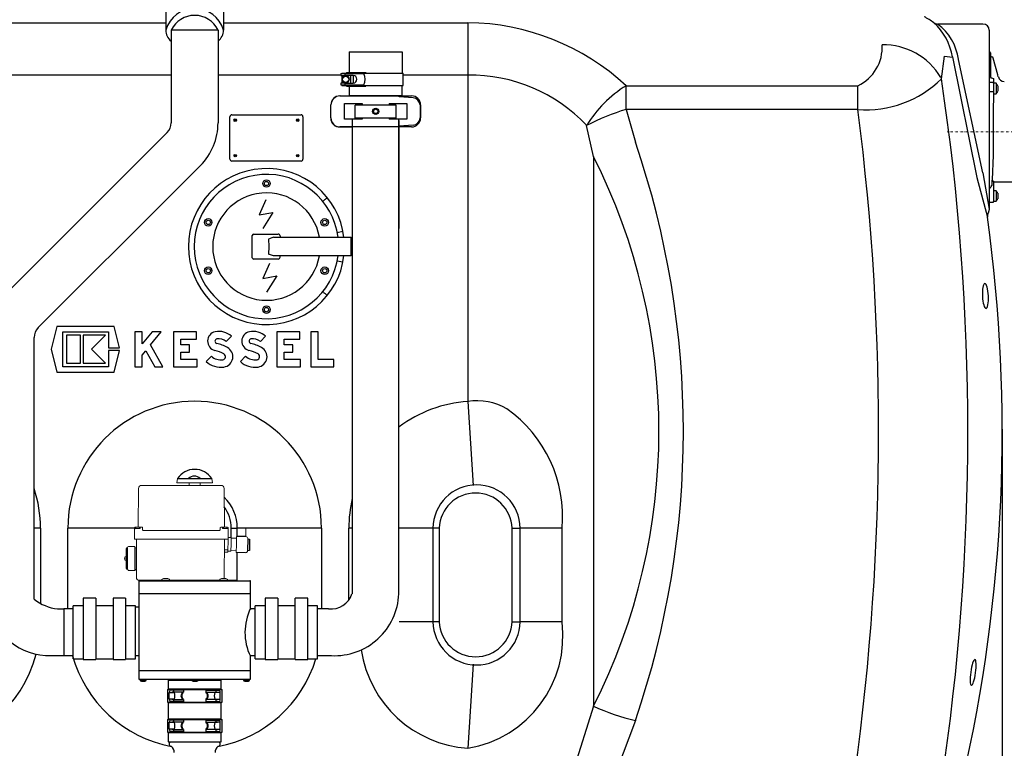
# Model space of a CAD drawing. Units: millimetres. Extents: x 132161 to 138330, y 27070 to 31437.
# Drawn here: x 134657 to 136234, y 29161 to 30328 of the extents above; entities that cross this region are included whole.
import ezdxf

# ---------------------------------------------------------------- set-up
doc = ezdxf.new("R2010")
doc.units = ezdxf.units.MM
doc.header["$LTSCALE"] = 10
doc.linetypes.add('STRICHPUNKT', pattern=[1, 0.5, -0.25, 0, -0.25])
doc.layers.add('Bemaßung', color=5, linetype='Continuous', lineweight=15)
doc.styles.get("Standard").update_dxf_attribs({"font": 'romans.shx', "width": 0.8})
doc.dimstyles.new('Kopie von Kopie17 von ISO-25', dxfattribs={"dimscale": 20, "dimtxt": 2.5, "dimasz": 2.5, "dimexe": 1.25, "dimexo": 1.2, "dimtad": 1, "dimdec": 0, "dimtxsty": 'Standard', "dimcen": 2.5, "dimadec": 0, "dimazin": 0, "dimtfac": 1, "dimtdec": 0, "dimtmove": 0, "dimatfit": 3, "dimfxl": 0, "dimarcsym": 0})

# ---------------------------------------------------------------- blocks, each defined once
blk = doc.blocks.new('*D7')
at = {"layer": 'Bemaßung', "color": 0, "lineweight": -2, "transparency": 16777216}
for p, q in [((136346, 30068.8), (136557.4, 30068.8)), ((136532.4, 28934), (136532.4, 30018.8)), ((136148.1, 28884), (136557.4, 28884))]:
    blk.add_line(p, q, dxfattribs=at)
at = {"layer": 'Bemaßung', "color": 0, "transparency": 16777216}
for points in [[(136524.1, 30018.8), (136540.8, 30018.8), (136532.4, 30068.8)], [(136524.1, 28934), (136540.8, 28934), (136532.4, 28884)]]:
    blk.add_solid(points, dxfattribs=at)
at = {"layer": 'DEFPOINTS', "color": 0, "transparency": 16777216}
for p in [(136322, 30068.8), (136532.4, 30068.8), (136124.1, 28884)]:
    blk.add_point(p, dxfattribs=at)
at = {"layer": 'Bemaßung', "color": 0, "transparency": 16777216, "insert": (136494.9, 29476.4), "char_height": 50, "attachment_point": 5, "rotation": 90}
blk.add_mtext('1185', dxfattribs=at)
blk = doc.blocks.new('*D8')
at = {"layer": 'Bemaßung', "color": 0, "lineweight": -2, "transparency": 16777216}
for p, q in [((133500, 30320.8), (133500, 30892.2)), ((136322, 30247.8), (136322, 30892.2)), ((133550, 30867.2), (136272, 30867.2))]:
    blk.add_line(p, q, dxfattribs=at)
at = {"layer": 'Bemaßung', "color": 0, "transparency": 16777216}
for points in [[(133550, 30875.5), (133550, 30858.9), (133500, 30867.2)], [(136272, 30875.5), (136272, 30858.9), (136322, 30867.2)]]:
    blk.add_solid(points, dxfattribs=at)
at = {"layer": 'DEFPOINTS', "color": 0, "transparency": 16777216}
for p in [(136322, 30867.2), (133500, 30296.8), (136322, 30223.8)]:
    blk.add_point(p, dxfattribs=at)
at = {"layer": 'Bemaßung', "color": 0, "transparency": 16777216, "insert": (134911, 30904.7), "char_height": 50, "attachment_point": 5}
blk.add_mtext('2822', dxfattribs=at)
blk = doc.blocks.new('*D11')
at = {"layer": 'Bemaßung', "color": 0, "lineweight": -2, "transparency": 16777216}
for p, q in [((136230.8, 29672.7), (136230.8, 28549.8)), ((133644.1, 29628.6), (133644.1, 28549.8)), ((133694.1, 28574.8), (136180.8, 28574.8))]:
    blk.add_line(p, q, dxfattribs=at)
at = {"layer": 'Bemaßung', "color": 0, "transparency": 16777216}
for points in [[(133694.1, 28583.1), (133694.1, 28566.5), (133644.1, 28574.8)], [(136180.8, 28583.1), (136180.8, 28566.5), (136230.8, 28574.8)]]:
    blk.add_solid(points, dxfattribs=at)
at = {"layer": 'DEFPOINTS', "color": 0, "transparency": 16777216}
for p in [(136230.8, 29696.7), (133644.1, 29652.6), (136230.8, 28574.8)]:
    blk.add_point(p, dxfattribs=at)
at = {"layer": 'Bemaßung', "color": 0, "transparency": 16777216, "insert": (134937.4, 28612.3), "char_height": 50, "attachment_point": 5}
blk.add_mtext('2587', dxfattribs=at)
blk = doc.blocks.new('93010.01_pvs - va')
at = {"linetype": 'Continuous'}
for p, q in [((1391.3, 202), (1391.3, 92.8)), ((1483.7, 202), (1483.7, 92.8)), ((1000, 104.6), (1391.3, 104.6)), ((1483.7, 104.6), (1875, 104.6)), ((1875, 104.6), (1875, 20.7)), ((2700, 102.5), (2627.4, 102.5)), ((1475, 92.8), (1400, 92.8)), ((1400, 92.8), (1400, -55.7)), ((1475, 92.8), (1475, -55.7)), ((2710, 92.5), (2710, -169)), ((1685, 58), (1770, 58)), ((1685, 58), (1685, 25)), ((1770, 58), (1770, 24)), ((2633.4, 14.9), (2638.4, 51)), ((2638.4, 51), (2651.2, 49.3)), ((2651.1, 49.8), (2690.2, -143.2)), ((2711, 57.5), (2710, 57.5)), ((2712, 56.5), (2712, 17.5)), ((2723.7, 21.3), (2716.6, 47.8)), ((2700, -135.9), (2660.7, 45.9)), ((1400, 20.7), (1000, 20.7)), ((1671.5, 20.7), (1475, 20.7)), ((1671.5, 23), (1671.5, 20)), ((1671.5, 23), (1677.9, 23)), ((1671.5, 20), (1677.9, 20)), ((1673, 24), (1673, 23)), ((1673, 24), (1686, 24)), ((1673, 20), (1673, 8)), ((1677.9, 23), (1708.1, 23)), ((1677.9, 23), (1677.9, 20)), ((1691.5, 20), (1677.9, 20)), ((1680.7, 25), (1680.7, 24)), ((1680.7, 25), (1707.2, 25)), ((1681.8, 19), (1681.8, 20)), ((1683.5, 17.8), (1683.5, 20)), ((1686, 23), (1686, 24)), ((1686, 24), (1707.2, 24)), ((1687.5, 8), (1687.5, 20)), ((1691.5, 20), (1691.5, 8)), ((1707.2, 25), (1707.2, 24)), ((1707.2, 25), (1711.5, 25)), ((1707.2, 24), (1711.2, 24)), ((1708.3, 23), (1708.1, 23)), ((1711.2, 24), (1771.3, 24)), ((1711.5, 25), (1711.5, 24)), ((1771.3, 4), (1771.3, 24)), ((1875, 20.7), (1771.3, 20.7)), ((1875, 20.7), (1875, -502.3)), ((2713.9, 16.1), (2717, 15.4)), ((2724.6, 17.8), (2723.7, 21.3)), ((1671.5, 8), (1671.5, 5)), ((1677.9, 8), (1671.5, 8)), ((1671.5, 5), (1677.9, 5)), ((1673, 5), (1673, 4)), ((1673, 4), (1686, 4)), ((1677.9, 8), (1677.9, 5)), ((1677.9, 8), (1691.6, 8)), ((1677.9, 5), (1708.1, 5)), ((1680.7, 4), (1680.7, 3)), ((1680.7, 3), (1707.2, 3)), ((1681.8, 8), (1681.8, 9)), ((1683.5, 8), (1683.5, 10.2)), ((1685, 3), (1685, -12)), ((1686, 4), (1686, 5)), ((1686, 4), (1707.2, 4)), ((1707.2, 3), (1707.2, 4)), ((1707.2, 4), (1711.2, 4)), ((1707.2, 3), (1711.5, 3)), ((1708.3, 5), (1708.1, 5)), ((1711.2, 4), (1771.3, 4)), ((1711.5, 3), (1711.5, 4)), ((1770, -12), (1770, 4)), ((2128.7, 3.6), (2499.6, 3.6)), ((2128.7, -34.3), (2128.7, 3.6)), ((2499.6, -34.3), (2499.6, 3.6)), ((2716, 9), (2711, 9)), ((2717, 15.4), (2717, 8)), ((2717, 8), (2717, -5.4)), ((2721, 7.6), (2717, 7.6)), ((2721, 7.6), (2721, -9.4)), ((2723.6, 3.6), (2723.6, -5.3)), ((1670, -12.6), (1785, -12.6)), ((1670.3, -12.7), (1690, -12.7)), ((1685, -12), (1770, -12)), ((1690, -12.7), (1690, -12)), ((1765, -14.1), (1765, -12)), ((1787.3, -15.5), (1765, -14.1)), ((2716, -5.9), (2711, -5.9)), ((2717, -5.4), (2716.6, -42.6)), ((2717, -9.4), (2721, -9.4)), ((1655.6, -48), (1655.6, -27)), ((1655.7, -48), (1655.7, -27)), ((1677.5, -50), (1677.5, -25)), ((1677.5, -25), (1706, -25)), ((1694.8, -48.3), (1694.8, -27.3)), ((1760.2, -27.3), (1694.8, -27.3)), ((1695.7, -25), (1695.7, -27.3)), ((1706, -25), (1706, -27.3)), ((1749, -25), (1749, -27.3)), ((1749, -25), (1777.5, -25)), ((1759.3, -25), (1759.3, -27.3)), ((1760.2, -48.3), (1760.2, -27.3)), ((1777.5, -25), (1777.5, -50)), ((1798.5, -27), (1798.5, -48)), ((1799.4, -27), (1799.4, -48)), ((1494, -114), (1494, -46)), ((1497, -43), (1608, -43)), ((1611, -46), (1611, -114)), ((2499.6, -34.3), (2128.7, -34.3)), ((2128.7, -34.3), (2143.3, -86.8)), ((2716.6, -42.6), (2716.6, -107.6)), ((1785, -62.4), (1670, -62.4)), ((1670.3, -62.3), (1690, -62.3)), ((1706, -50), (1677.5, -50)), ((1689.5, -50), (1689.5, -810.4)), ((1690, -52), (1690, -225)), ((1760.2, -48.3), (1694.8, -48.3)), ((1695.7, -48.3), (1695.7, -50)), ((1706, -48.3), (1706, -50)), ((1749, -48.3), (1749, -50)), ((1777.5, -50), (1749, -50)), ((1759.3, -48.3), (1759.3, -50)), ((1764.5, -810.4), (1764.5, -50)), ((1765, -225), (1765, -52)), ((1787.3, -59.5), (1765, -61.2)), ((2076.3, -109.9), (2065.3, -60.1)), ((1393.6, -71.3), (1355.1, -109.7)), ((1355.1, -109.7), (1134.1, -330.8)), ((2076.3, -109.9), (2076.3, -990.1)), ((2716.6, -107.6), (2714.6, -146.9)), ((1408.2, -162.7), (1446.6, -124.3)), ((1608, -117), (1497, -117)), ((2700, -135.9), (2710, -194.3)), ((2690.2, -143.2), (2707.2, -206.8)), ((2714.6, -146.9), (2714, -147.9)), ((2714, -147.9), (2714, -156.3)), ((2717, -150), (2714.6, -146.9)), ((2717, -150), (2717, -178.2)), ((2719, -150.5), (2816.6, -150)), ((1187.1, -383.8), (1408.2, -162.7)), ((2710, -169), (2710, -195)), ((2721, -164.5), (2717, -164.5)), ((2721, -164.5), (2721, -181.5)), ((2723.6, -168.5), (2723.6, -177.5)), ((2711, -183), (2716, -183)), ((2717, -178.2), (2717, -182)), ((2717, -181.5), (2721, -181.5)), ((1529.6, -271.9), (1529.6, -236.1)), ((1532, -234), (1571.3, -234)), ((1665.8, -231.2), (1675, -229.3)), ((1563.7, -239), (1556, -242)), ((1556, -242), (1556.1, -254)), ((1563.7, -239), (1687.6, -239)), ((1574.4, -237), (1574.4, -239)), ((1687.6, -239), (1687.6, -269)), ((1687.6, -239), (1690, -241.1)), ((1690, -241.1), (1690, -266.9)), ((1556.1, -254), (1556, -266)), ((1563.7, -269), (1556, -266)), ((1687.6, -269), (1690, -266.9)), ((1571.4, -274), (1532, -274)), ((1687.6, -269), (1563.7, -269)), ((1574.4, -271), (1574.4, -269)), ((1665.8, -276.8), (1675, -278.7)), ((1217, -382), (1207.9, -418.5)), ((1308.8, -382), (1217, -382)), ((1226.4, -390.4), (1299.4, -390.4)), ((1226.4, -446.6), (1226.4, -390.4)), ((1299.4, -390.4), (1299.4, -416.3)), ((1317.3, -416.3), (1308.8, -382)), ((1341.7, -390.4), (1341.7, -446.6)), ((1353.5, -390.4), (1341.7, -390.4)), ((1353.5, -410), (1353.5, -390.4)), ((1369.4, -390.4), (1353.5, -410)), ((1367, -411.2), (1383.8, -390.4)), ((1383.8, -390.4), (1369.4, -390.4)), ((1403.5, -390.4), (1403.5, -446.6)), ((1440.5, -390.4), (1403.5, -390.4)), ((1440.5, -402.2), (1440.5, -390.4)), ((1569, -390.4), (1569, -446.6)), ((1606, -390.4), (1569, -390.4)), ((1606, -402.2), (1606, -390.4)), ((1623.7, -390.4), (1623.7, -446.6)), ((1635.5, -390.4), (1623.7, -390.4)), ((1635.5, -434.8), (1635.5, -390.4)), ((1180.5, -818.8), (1180.5, -399.7)), ((1232.1, -396.1), (1232.1, -440.9)), ((1254.5, -396.1), (1232.1, -396.1)), ((1254.5, -440.9), (1254.5, -396.1)), ((1259, -396.1), (1259, -440.9)), ((1294.9, -396.1), (1259, -396.1)), ((1272.5, -418.5), (1294.9, -396.1)), ((1415.3, -402.2), (1440.5, -402.2)), ((1415.3, -411.5), (1415.3, -402.2)), ((1488, -406.1), (1496.3, -397.7)), ((1542.7, -406.1), (1551, -397.7)), ((1580.8, -411.5), (1580.8, -402.2)), ((1580.8, -402.2), (1606, -402.2)), ((1207.9, -418.5), (1217, -455)), ((1294.9, -440.9), (1272.5, -418.5)), ((1299.4, -416.3), (1317.3, -416.3)), ((1299.4, -420.7), (1299.4, -446.6)), ((1317.3, -420.7), (1299.4, -420.7)), ((1308.8, -455), (1317.3, -420.7)), ((1353.5, -427.9), (1359.2, -420.8)), ((1359.2, -420.8), (1373.5, -446.6)), ((1386.6, -446.6), (1367, -411.2)), ((1429.3, -411.5), (1415.3, -411.5)), ((1415.3, -423.3), (1429.3, -423.3)), ((1415.3, -434.8), (1415.3, -423.3)), ((1429.3, -423.3), (1429.3, -411.5)), ((1594.8, -411.5), (1580.8, -411.5)), ((1580.8, -434.8), (1580.8, -423.3)), ((1580.8, -423.3), (1594.8, -423.3)), ((1594.8, -423.3), (1594.8, -411.5)), ((1232.1, -440.9), (1254.5, -440.9)), ((1259, -440.9), (1294.9, -440.9)), ((1353.5, -446.6), (1353.5, -427.9)), ((1441.6, -434.8), (1415.3, -434.8)), ((1441.6, -446.6), (1441.6, -434.8)), ((1464.3, -429.7), (1456, -438.1)), ((1519.1, -429.7), (1510.7, -438.1)), ((1607.1, -434.8), (1580.8, -434.8)), ((1607.1, -446.6), (1607.1, -434.8)), ((1660.5, -434.8), (1635.5, -434.8)), ((1660.5, -446.6), (1660.5, -434.8)), ((1217, -455), (1308.8, -455)), ((1299.4, -446.6), (1226.4, -446.6)), ((1341.7, -446.6), (1353.5, -446.6)), ((1373.5, -446.6), (1386.6, -446.6)), ((1403.5, -446.6), (1441.6, -446.6)), ((1569, -446.6), (1607.1, -446.6)), ((1623.7, -446.6), (1660.5, -446.6)), ((1875, -502.3), (1883.3, -636.8)), ((1190.6, -705), (1180.5, -705)), ((1190.6, -705), (1190.6, -825.6)), ((1234.4, -834.3), (1234.4, -705)), ((1341.2, -705), (1234.4, -705)), ((1495.9, -705), (1505.8, -705)), ((1495.9, -720.2), (1495.9, -705)), ((1495.9, -705), (1505.8, -705)), ((1640.6, -705), (1505.8, -705)), ((1505.8, -718.3), (1505.8, -705)), ((1640.6, -705), (1640.6, -834.3)), ((1684.4, -820.4), (1684.4, -705)), ((1690, -705), (1684.4, -705)), ((1819.2, -705), (1765, -705)), ((1819.2, -705), (1819.2, -855)), ((1829.1, -705), (1819.2, -705)), ((1829.1, -705), (1829.1, -855)), ((1945.9, -855), (1945.9, -705)), ((1945.9, -705), (1958.9, -705)), ((2025.8, -705), (1958.9, -705)), ((1958.9, -855), (1958.9, -705)), ((2025.8, -705), (2025.8, -855)), ((1505.8, -789.3), (1505.8, -744.3)), ((1348, -789.3), (1348, -810)), ((1348, -789.3), (1526, -789.3)), ((1527, -810), (1527, -790.3)), ((1279, -817.3), (1259, -817.3)), ((1259, -817.3), (1259, -830.3)), ((1279, -817.3), (1279, -830.3)), ((1327, -817.3), (1307, -817.3)), ((1307, -817.3), (1307, -830.3)), ((1327, -817.3), (1327, -830.3)), ((1348, -810), (1348.3, -810.3)), ((1348.3, -810.3), (1348, -810.6)), ((1348, -810.6), (1348, -911)), ((1526.7, -810.3), (1348.3, -810.3)), ((1526.7, -810.3), (1527, -810)), ((1527, -810.6), (1526.7, -810.3)), ((1527, -833.4), (1527, -810.6)), ((1570.5, -817.3), (1550.5, -817.3)), ((1550.5, -817.3), (1550.5, -830.3)), ((1570.5, -817.3), (1570.5, -830.3)), ((1618.5, -817.3), (1598.5, -817.3)), ((1598.5, -830.3), (1598.5, -817.3)), ((1618.5, -830.3), (1618.5, -817.3)), ((1218, -834.3), (1228, -834.3)), ((1243, -834.3), (1228, -834.3)), ((1228, -834.3), (1228, -871.8)), ((1259, -829.3), (1243, -829.3)), ((1243, -914.3), (1243, -829.3)), ((1259, -830.3), (1259, -851.5)), ((1307, -829.3), (1279, -829.3)), ((1279, -830.3), (1279, -851.5)), ((1307, -830.3), (1307, -851.5)), ((1343, -829.3), (1327, -829.3)), ((1327, -830.3), (1327, -851.5)), ((1343, -914.3), (1343, -829.3)), ((1534.5, -834.3), (1528, -834.3)), ((1534.5, -834.3), (1528, -834.3)), ((1550.5, -829.3), (1534.5, -829.3)), ((1534.5, -914.3), (1534.5, -829.3)), ((1550.5, -830.3), (1550.5, -851.5)), ((1598.5, -829.3), (1570.5, -829.3)), ((1570.5, -830.3), (1570.5, -851.5)), ((1598.5, -851.5), (1598.5, -830.3)), ((1634.5, -829.3), (1618.5, -829.3)), ((1618.5, -851.5), (1618.5, -830.3)), ((1634.5, -914.3), (1634.5, -829.3)), ((1652, -834.3), (1634.5, -834.3)), ((1228, -845.3), (1228, -909.3)), ((1259, -851.5), (1259, -915.6)), ((1279, -851.5), (1279, -915.6)), ((1307, -851.5), (1307, -855.6)), ((1327, -851.5), (1327, -855.6)), ((1550.5, -851.5), (1550.5, -915.6)), ((1570.5, -851.5), (1570.5, -915.6)), ((1598.5, -915.6), (1598.5, -851.5)), ((1618.5, -915.6), (1618.5, -851.5)), ((1307, -855.6), (1307, -915.6)), ((1327, -855.6), (1327, -915.6)), ((1819.2, -855), (1765, -855)), ((1829.1, -855), (1819.2, -855)), ((1945.9, -855), (1958.9, -855)), ((2025.8, -855), (1958.9, -855)), ((1207.7, -909.3), (1228, -909.3)), ((1228, -909.3), (1243, -909.3)), ((1243, -914.3), (1259, -914.3)), ((1279, -914.3), (1307, -914.3)), ((1327, -914.3), (1343, -914.3)), ((1343, -909.3), (1347, -909.3)), ((1348, -911), (1348, -933)), ((1527, -933), (1527, -911.1)), ((1528, -909.3), (1534.5, -909.3)), ((1528, -909.3), (1534.5, -909.3)), ((1534.5, -914.3), (1550.5, -914.3)), ((1570.5, -914.3), (1598.5, -914.3)), ((1618.5, -914.3), (1634.5, -914.3)), ((1634.5, -909.3), (1656.4, -909.3)), ((1259, -915.6), (1279, -915.6)), ((1307, -915.6), (1327, -915.6)), ((1550.5, -915.6), (1570.5, -915.6)), ((1598.5, -915.6), (1618.5, -915.6)), ((1883.3, -923.2), (1875, -1057.7)), ((1348, -933.6), (1348, -946.3)), ((1348.3, -933.3), (1526.7, -933.3)), ((1526.7, -933.3), (1527, -933)), ((1527, -933.6), (1526.7, -933.3)), ((1527, -946.3), (1527, -933.6)), ((1500.1, -947.3), (1349, -947.3)), ((1350, -947.3), (1350, -948.3)), ((1350, -948.3), (1360, -948.3)), ((1352.1, -950.3), (1357.9, -950.3)), ((1360, -948.3), (1360, -947.3)), ((1395, -948.6), (1395, -963.6)), ((1395, -948.6), (1480, -948.6)), ((1433, -947.3), (1433, -948.3)), ((1433, -948.3), (1443, -948.3)), ((1435.1, -950.3), (1441, -950.3)), ((1443, -948.3), (1443, -947.3)), ((1480, -963.6), (1480, -948.6)), ((1526, -947.3), (1500.1, -947.3)), ((1515.5, -947.3), (1515.5, -948.3)), ((1515.5, -948.3), (1525.5, -948.3)), ((1517.6, -950.3), (1523.5, -950.3)), ((1525.5, -948.3), (1525.5, -947.3)), ((1393.8, -963.6), (1481.3, -963.6)), ((1393.8, -963.6), (1393.8, -983.6)), ((1395, -962.6), (1480, -962.6)), ((1396.5, -968.1), (1405, -968.1)), ((1396.5, -973.6), (1396.5, -968.1)), ((1396.5, -979.1), (1396.5, -973.6)), ((1403.7, -964.6), (1397.5, -964.6)), ((1419.5, -967.6), (1400.9, -967.6)), ((1400.9, -967.6), (1400.9, -968.1)), ((1403.7, -964.6), (1403.7, -967.6)), ((1419.5, -964.6), (1403.7, -964.6)), ((1418.4, -968.8), (1418.4, -967.6)), ((1419.3, -968.8), (1419.3, -967.6)), ((1419.5, -964.6), (1419.5, -967.6)), ((1455.5, -964.6), (1455.5, -967.6)), ((1455.5, -964.6), (1471.3, -964.6)), ((1455.5, -967.6), (1474.1, -967.6)), ((1455.7, -968.8), (1455.7, -967.6)), ((1456.6, -968.8), (1456.6, -967.6)), ((1478.5, -968.1), (1470, -968.1)), ((1471.3, -964.6), (1471.3, -967.6)), ((1471.3, -964.6), (1477.5, -964.6)), ((1474.1, -967.6), (1474.1, -968.1)), ((1478.5, -973.6), (1478.5, -968.1)), ((1478.5, -979.1), (1478.5, -973.6)), ((1481.3, -983.6), (1481.3, -963.6)), ((1393.8, -983.6), (1481.3, -983.6)), ((1395, -983.6), (1395, -1011.6)), ((1395, -984.6), (1480, -984.6)), ((1405, -979.1), (1396.5, -979.1)), ((1403.7, -982.6), (1397.5, -982.6)), ((1400.9, -979.6), (1400.9, -979.1)), ((1403.7, -979.6), (1400.9, -979.6)), ((1403.7, -979.6), (1419.5, -979.6)), ((1403.7, -979.6), (1403.7, -982.6)), ((1419.5, -982.6), (1403.7, -982.6)), ((1418.4, -979.6), (1418.4, -978.4)), ((1419.3, -979.6), (1419.3, -978.3)), ((1419.5, -979.6), (1419.5, -982.6)), ((1455.5, -979.6), (1455.5, -982.6)), ((1471.3, -979.6), (1455.5, -979.6)), ((1455.5, -982.6), (1471.3, -982.6)), ((1455.7, -979.6), (1455.7, -978.3)), ((1456.6, -979.6), (1456.6, -978.4)), ((1470, -979.1), (1478.5, -979.1)), ((1471.3, -979.6), (1471.3, -982.6)), ((1471.3, -979.6), (1474.1, -979.6)), ((1471.3, -982.6), (1477.5, -982.6)), ((1474.1, -979.6), (1474.1, -979.1)), ((1480, -1011.6), (1480, -983.6)), ((2076.3, -990.1), (2015.1, -1183.5)), ((1393.8, -1011.6), (1481.3, -1011.6)), ((1393.8, -1011.6), (1393.8, -1031.6)), ((1395, -1010.6), (1480, -1010.6)), ((1396.5, -1016.1), (1405, -1016.1)), ((1396.5, -1021.6), (1396.5, -1016.1)), ((1396.5, -1027.1), (1396.5, -1021.6)), ((1403.7, -1012.6), (1397.5, -1012.6)), ((1419.5, -1015.6), (1400.9, -1015.6)), ((1400.9, -1015.6), (1400.9, -1016.1)), ((1403.7, -1012.6), (1403.7, -1015.6)), ((1419.5, -1012.6), (1403.7, -1012.6)), ((1418.4, -1016.8), (1418.4, -1015.6)), ((1419.3, -1016.8), (1419.3, -1015.6)), ((1419.5, -1012.6), (1419.5, -1015.6)), ((1455.5, -1012.6), (1455.5, -1015.6)), ((1455.5, -1012.6), (1471.3, -1012.6)), ((1455.5, -1015.6), (1474.1, -1015.6)), ((1455.7, -1016.8), (1455.7, -1015.6)), ((1456.6, -1016.8), (1456.6, -1015.6)), ((1478.5, -1016.1), (1470, -1016.1)), ((1471.3, -1012.6), (1471.3, -1015.6)), ((1471.3, -1012.6), (1477.5, -1012.6)), ((1474.1, -1015.6), (1474.1, -1016.1)), ((1478.5, -1021.6), (1478.5, -1016.1)), ((1478.5, -1027.1), (1478.5, -1021.6)), ((1481.3, -1031.6), (1481.3, -1011.6)), ((2143.3, -1013.2), (2076.3, -1192.3)), ((1393.8, -1031.6), (1481.3, -1031.6)), ((1395, -1031.6), (1395, -1047.6)), ((1395, -1032.6), (1480, -1032.6)), ((1405, -1027.1), (1396.5, -1027.1)), ((1403.7, -1030.6), (1397.5, -1030.6)), ((1400.9, -1027.6), (1400.9, -1027.1)), ((1403.7, -1027.6), (1400.9, -1027.6)), ((1403.7, -1027.6), (1419.5, -1027.6)), ((1403.7, -1027.6), (1403.7, -1030.6)), ((1419.5, -1030.6), (1403.7, -1030.6)), ((1418.4, -1027.6), (1418.4, -1026.4)), ((1419.3, -1027.6), (1419.3, -1026.3)), ((1419.5, -1027.6), (1419.5, -1030.6)), ((1455.5, -1027.6), (1455.5, -1030.6)), ((1471.3, -1027.6), (1455.5, -1027.6)), ((1455.5, -1030.6), (1471.3, -1030.6)), ((1455.7, -1027.6), (1455.7, -1026.3)), ((1456.6, -1027.6), (1456.6, -1026.4)), ((1470, -1027.1), (1478.5, -1027.1)), ((1471.3, -1027.6), (1471.3, -1030.6)), ((1471.3, -1027.6), (1474.1, -1027.6)), ((1471.3, -1030.6), (1477.5, -1030.6)), ((1474.1, -1027.6), (1474.1, -1027.1)), ((1480, -1047.6), (1480, -1031.6)), ((1395, -1047.6), (1480, -1047.6))]:
    blk.add_line(p, q, dxfattribs=at)
at = {"color": 1, "linetype": 'STRICHPUNKT', "lineweight": 9, "ltscale": 0.8}
blk.add_line((2822, -70), (2642.6, -70), dxfattribs=at)
at = {"color": 7, "linetype": 'Continuous', "lineweight": 15}
for p, q in [((1410.1, -625.6), (1408.8, -632.6)), ((1466.2, -632.6), (1464.9, -625.6)), ((1347.8, -641.6), (1347.2, -703.4)), ((1352.8, -636.6), (1363.2, -636.6)), ((1363.2, -636.6), (1469.2, -636.6)), ((1466.2, -632.6), (1408.8, -632.6)), ((1428.5, -632.6), (1428.5, -636.6)), ((1446.5, -636.6), (1446.5, -632.6)), ((1469.2, -636.6), (1479.6, -636.6)), ((1484.6, -641.6), (1485.1, -703.4)), ((1341.2, -706.6), (1341.2, -704.6)), ((1341.2, -713.6), (1341.2, -706.6)), ((1342.2, -703.6), (1344.2, -703.6)), ((1342.2, -705.6), (1346.2, -705.6)), ((1343.4, -704.3), (1343.4, -705.6)), ((1345.8, -703.5), (1345.8, -703.3)), ((1346.2, -705.6), (1350.2, -705.6)), ((1346.6, -703.3), (1346.6, -703.5)), ((1348.2, -703.6), (1351.2, -703.6)), ((1349, -705.6), (1349, -704.3)), ((1350.2, -705.6), (1350.2, -704.6)), ((1351.2, -703.6), (1353.2, -703.6)), ((1354.2, -704.6), (1354.2, -707.6)), ((1355.2, -708.6), (1477.2, -708.6)), ((1478.2, -707.6), (1478.2, -704.6)), ((1479.2, -703.6), (1481.2, -703.6)), ((1481.2, -703.6), (1484.2, -703.6)), ((1482.2, -704.6), (1482.2, -705.6)), ((1482.2, -705.6), (1486.2, -705.6)), ((1483.4, -704.3), (1483.4, -705.6)), ((1485.8, -703.5), (1485.8, -703.3)), ((1486.2, -705.6), (1490.2, -705.6)), ((1486.6, -703.3), (1486.6, -703.5)), ((1488.2, -703.6), (1490.2, -703.6)), ((1489, -705.6), (1489, -704.3)), ((1491.2, -704.6), (1491.2, -706.6)), ((1491.2, -706.6), (1491.2, -713.6)), ((1519.4, -718.5), (1519.4, -705)), ((1341.3, -722), (1341.2, -713.6)), ((1346.2, -722.9), (1342.3, -722.9)), ((1344.2, -722.9), (1344.2, -742.9)), ((1486.2, -722.9), (1346.2, -722.9)), ((1484.7, -783.7), (1485.2, -722.9)), ((1490, -722.9), (1486.2, -722.9)), ((1490.7, -743.6), (1491, -722)), ((1491, -722), (1491.2, -713.6)), ((1491.1, -720), (1495.6, -720.1)), ((1496.1, -720.6), (1495.9, -731.1)), ((1504.5, -721.3), (1496, -721.1)), ((1504.6, -718.3), (1504.4, -731.3)), ((1525.5, -722.6), (1522.5, -722.6)), ((1327.7, -753.6), (1327.7, -738.1)), ((1330.2, -736.1), (1329.7, -736.1)), ((1341.7, -734.6), (1331.8, -734.6)), ((1341.7, -734.6), (1341.7, -772.7)), ((1343.7, -770.6), (1343.7, -738.1)), ((1485, -739.7), (1490.7, -739.7)), ((1495.9, -731.1), (1495.7, -741.6)), ((1495.7, -741.1), (1504.2, -741.3)), ((1504.4, -731.3), (1504.1, -744.3)), ((1522.2, -740.6), (1525.2, -740.6)), ((1325.3, -753.3), (1325.6, -753.3)), ((1325.6, -754), (1325.3, -754)), ((1327.7, -750.8), (1326.4, -750.8)), ((1326.4, -756.4), (1327.7, -756.4)), ((1327.7, -769.1), (1327.7, -753.6)), ((1344.2, -759.4), (1344.2, -742.9)), ((1490.7, -743.6), (1485, -743.6)), ((1495.2, -742.1), (1490.7, -742)), ((1329.7, -771.1), (1330.2, -771.1)), ((1331.8, -772.7), (1341.7, -772.7)), ((1344.2, -759.4), (1344.2, -760.1)), ((1344.2, -760.1), (1344.2, -760.3)), ((1344.2, -760.3), (1344.2, -769.5)), ((1344.2, -769.5), (1344.2, -783.6)), ((1384.5, -787.6), (1384.5, -787.6)), ((1387.8, -785.6), (1385.2, -786.6)), ((1394.3, -785.6), (1387.8, -785.6)), ((1396.9, -786.6), (1394.3, -785.6)), ((1397.5, -787.6), (1397.5, -787.6)), ((1477.5, -787.6), (1477.5, -787.6)), ((1480.7, -785.6), (1478.1, -786.6)), ((1487.2, -785.6), (1480.7, -785.6)), ((1489.8, -786.6), (1487.2, -785.6)), ((1490.5, -787.6), (1490.5, -787.6))]:
    blk.add_line(p, q, dxfattribs=at)
for p, q in [((1410.1, -625.6), (1464.9, -625.6)), ((1519.6, -718.5), (1504.6, -718.3)), ((1522.5, -721.5), (1522.2, -741.5)), ((1525.5, -722.6), (1525.2, -740.6)), ((1330.2, -771.3), (1330.2, -736.1)), ((1343.7, -738.1), (1344.2, -738.1)), ((1519.1, -744.5), (1504.1, -744.3)), ((1343.7, -770.6), (1344.2, -770.6)), ((1349.2, -788.6), (1505.8, -788.6)), ((1349.2, -788.6), (1349.2, -789.3)), ((1343, -830.9), (1348, -830.9))]:
    blk.add_line(p, q)
at = {"linetype": 'Continuous'}
for points in [[(1551.3, -179.3), (1540.7, -203.4), (1562.9, -199.3), (1546.5, -225.2)], [(1557.4, -281.1), (1546.7, -305.2), (1568.9, -301.1), (1552.5, -327)]]:
    blk.add_lwpolyline(points, dxfattribs=at)
at = {"linetype": 'Continuous', "flags": 128}
for points in [[(1650, -175.8), (1648.9, -176.8), (1647.7, -177.7), (1646.6, -178.6), (1645.6, -179.4), (1644.6, -180.1), (1643.8, -180.8), (1643.2, -181.3), (1642.7, -181.7)], [(1642.7, -326.3), (1643.2, -326.7), (1643.8, -327.2), (1644.6, -327.9), (1645.6, -328.6), (1646.6, -329.4), (1647.7, -330.3), (1648.9, -331.2), (1650, -332.2)], [(1397.5, -964.6), (1397.3, -966.6), (1397.1, -968.1)], [(1477.5, -964.6), (1477.7, -966.6), (1477.9, -968.1)], [(1397.1, -979.1), (1397.3, -980.5), (1397.5, -982.6)], [(1477.9, -979.1), (1477.7, -980.5), (1477.5, -982.6)], [(1397.5, -1012.6), (1397.3, -1014.6), (1397.1, -1016.1)], [(1477.5, -1012.6), (1477.7, -1014.6), (1477.9, -1016.1)], [(1397.1, -1027.1), (1397.3, -1028.5), (1397.5, -1030.6)], [(1477.9, -1027.1), (1477.7, -1028.5), (1477.5, -1030.6)]]:
    blk.add_lwpolyline(points, dxfattribs=at)
at = {"linetype": 'Continuous'}
for centre, radius in [((1679.5, 14), 5.5), ((1679.5, 14), 5), ((1727.5, -37.5), 5), ((1727.5, -37.5), 3.4), ((1502.5, -51.5), 2), ((1502.5, -51.5), 0.7), ((1602.5, -51.5), 2), ((1602.5, -51.5), 0.7), ((1502.5, -108.5), 2), ((1502.5, -108.5), 0.7), ((1602.5, -108.5), 2), ((1602.5, -108.5), 0.7), ((1552.5, -153), 6), ((1552.5, -153), 3.41), ((1459.2, -215.3), 6), ((1459.2, -215.3), 3.41), ((1645.8, -215.3), 6), ((1645.8, -215.3), 3.41), ((1459.2, -292.7), 6), ((1459.2, -292.7), 3.41), ((1645.8, -292.7), 6), ((1645.8, -292.7), 3.41), ((1552.5, -355), 6), ((1552.5, -355), 3.41)]:
    blk.add_circle(centre, radius, dxfattribs=at)
for centre, radius, start, end in [((1437.5, 79.2), 48.2, 16.4066, 163.5934), ((1437.5, 74.9), 41.5, 25.5002, 154.4998), ((2560.7, 25), 100, 52.7166, 63.2095), ((1871.3, -273.9), 378.5, 47.1542, 89.4376), ((2627.4, 112.5), 10, 232.7166, 270), ((2558, 34.7), 94.3, 9.2332, 47.8098), ((2577.3, 34.9), 84.1, 7.5373, 53.4843), ((2700, 92.5), 10, 0, 90), ((1413.7, 93), 22.5, 180.513, 232.3047), ((1461.3, 93), 22.5, 307.6953, 359.487), ((2470.6, 65.3), 68.1, 295.1521, 3.4318), ((2539.7, -38.9), 108.3, 31.106, 90.589), ((2711, 56.5), 1, 0, 90), ((2714, 52), 2, 180, 266.5374), ((2713.7, 47), 3, 15, 86.5374), ((1691.4, 14), 6, 271.5686, 89.0586), ((1690.5, 14), 19.9, 333.1578, 26.8422), ((1877.7, -238.4), 259.1, 43.6463, 90.5843), ((2713.7, 17.9), 1.73, 192.045, 276.1558), ((2734.3, 20.5), 10, 195.3176, 269.6369), ((2227.3, -157.9), 189.2, 121.3944, 148.8781), ((2513.3, 135), 169.9, 265.356, 314.9911), ((-1107.7, -550), 3783.6, 351.4009, 8.5859), ((2711, 8), 0.992, 89.5648, 179.5581), ((2716, 8), 0.992, 0.4419, 90.4352), ((2712.3, -0.9), 12.1, 21.632, 44.4445), ((1670, -27), 14.4, 90, 180), ((1670.8, -27.7), 15.1, 91.6419, 177.1778), ((1785, -27), 14.4, 0, 90), ((1785.8, -28.1), 12.7, 5.002, 83.3084), ((2712.5, -3.3), 2.99, 213.218, 239.8867), ((2715.7, -4.5), 1.42, 281.4366, 334.1931), ((2712.3, -0.9), 12.1, 315.5555, 338.368), ((1497, -46), 3, 90, 180), ((1608, -46), 3, 0, 90), ((2227.8, -368.8), 348.9, 106.4921, 117.7549), ((-1456.8, -548.8), 3989.7, 351.5813, 7.4088), ((1378, -55.7), 22, 314.9999, 0), ((1378, -55.7), 97, 315, 0), ((1670, -48), 14.4, 180, 270), ((1669, -49.1), 13.3, 175.3098, 275.871), ((1785, -48), 14.4, 270, 0), ((1786.6, -47.7), 11.9, 273.3124, 358.3766), ((786.6, -550), 1433.6, 341.1479, 18.8521), ((1204.4, -550), 976.7, 333.2185, 26.7815), ((1497, -114), 3, 180, 270), ((1608, -114), 3, 270, 0), ((1552.5, -254), 125, 6.892, 353.108), ((1552.5, -254), 115.6, 7.4553, 352.5447), ((2706.2, -153.7), 8.23, 297.5704, 341.5807), ((2719, -152.5), 2, 90.3, 180), ((1552.5, -254), 86.1, 10.0369, 349.9631), ((2712.3, -173), 12.1, 21.632, 44.4445), ((2711, -182), 1, 180, 270), ((2716, -182), 1, 270, 0), ((2712.3, -173), 12.1, 315.5555, 338.368), ((2717.1, -205.4), 10, 148.5852, 187.9219), ((2700, -195), 10, 328.5852, 0), ((240.5, -550), 2490.4, 346.9773, 7.9219), ((1532, -236.4), 2.36, 89.4527, 173.2951), ((1571.4, -237), 3, 0.5, 90), ((1532, -271.6), 2.36, 186.7049, 270.5473), ((1571.4, -271), 3, 270, 359.5), ((1203, -399.7), 22.5, 135, 180), ((1473.6, -405.5), 15.4, 101.9549, 255.7819), ((1476.4, -418.8), 29, 46.5694, 101.9549), ((1528.3, -405.5), 15.4, 101.9549, 255.7819), ((1531.1, -418.8), 29, 46.5694, 101.9549), ((1473.6, -405.5), 3.65, 101.9549, 255.7819), ((1454, -483), 76.3, 61.9275, 75.7819), ((1476.4, -418.8), 17.2, 47.6456, 101.9549), ((1528.3, -405.5), 3.65, 101.9549, 255.7819), ((1508.7, -483), 76.3, 61.9275, 75.7819), ((1531.1, -418.8), 17.2, 47.6456, 101.9549), ((1454, -483), 64.5, 61.9275, 75.7819), ((1482, -430.4), 16.7, 278.5268, 61.9275), ((1508.7, -483), 64.5, 61.9275, 75.7819), ((1536.7, -430.4), 16.7, 278.5268, 61.9275), ((1479.4, -413.1), 34.2, 226.8386, 278.5268), ((1479.4, -413.1), 22.4, 227.8045, 278.5268), ((1482, -430.4), 4.91, 278.5268, 61.9275), ((1534.1, -413.1), 34.2, 226.8386, 278.5268), ((1534.1, -413.1), 22.4, 227.8045, 278.5268), ((1536.7, -430.4), 4.91, 278.5268, 61.9275), ((1437.5, -705), 203.1, 0, 180), ((1887.5, -705), 203.1, 93.5174, 127.0937), ((1890.8, -593.1), 92.1, 59.4131, 99.8635), ((1815.3, -686.1), 211.4, 354.8627, 54.6141), ((987.5, -705), 203.1, 0, 18.1541), ((1889, -705.6), 69.8, 0.5023, 179.4977), ((1437.5, -705), 68.3, 0, 46.2622), ((1887.5, -705), 203.1, 166.5021, 180), ((1887.5, -707.2), 58.4, 2.0198, 177.8681), ((1437.5, -705), 58.4, 0, 35.7743), ((1526, -790.3), 1, 0, 90), ((1226.2, -761.5), 73.3, 231.4213, 263.5791), ((1656.2, -799.6), 34.9, 263.0189, 342.0816), ((1661.4, -806.3), 103.1, 267.207, 357.7138), ((1205.4, -808), 101.3, 190.9443, 271.2677), ((1606.9, -872.2), 88.8, 154.0909, 205.4619), ((1526, -833.6), 1, 7.1808, 35.5626), ((1528, -833.3), 1, 187.1808, 270), ((1528, -833.3), 1, 187.1808, 270), ((1889, -854.4), 69.8, 180.5023, 359.4977), ((1887.5, -852.8), 58.4, 182.1319, 357.9802), ((1845.1, -878), 182.2, 279.4643, 7.2477), ((987.5, -855), 203.1, 273.5174, 345.1558), ((1437.5, -855), 203.1, 195.5163, 259.4963), ((1347, -910.3), 1, 7.1808, 90), ((1437.5, -855), 203.1, 280.5037, 343.0145), ((1526, -910.1), 1, 324.3983, 352.8192), ((1526, -910.1), 1, 324.3983, 352.8192), ((1528, -910.3), 1, 90, 172.8192), ((1528, -910.3), 1, 90, 172.8192), ((1887.7, -872.7), 185.4, 188.4869, 266.0995), ((1349, -946.3), 1, 180, 270), ((1352.1, -948.3), 2, 180, 270), ((1357.9, -948.3), 2, 270, 0), ((1435.1, -948.3), 2, 180, 270), ((1441, -948.3), 2, 270, 0), ((1480, -952.3), 5, 90, 143.1301), ((1517.6, -948.3), 2, 180, 270), ((1523.5, -948.3), 2, 270, 0), ((1526, -946.3), 1, 270, 0), ((1390.6, -973.7), 15.4, 339.3716, 21.0698), ((1421.2, -973.6), 5.59, 120.8621, 239.1379), ((1422.4, -973.6), 5.64, 122.8339, 237.1661), ((1452.6, -973.6), 5.64, 302.8339, 57.1661), ((1453.8, -973.6), 5.59, 300.8621, 59.1379), ((1484.4, -973.7), 15.4, 158.9302, 200.6284), ((2229, -656.6), 366.8, 245.3993, 256.501), ((1390.6, -1021.7), 15.4, 339.3716, 21.0698), ((1421.2, -1021.6), 5.59, 120.8621, 239.1379), ((1422.4, -1021.6), 5.64, 122.8339, 237.1661), ((1452.6, -1021.6), 5.64, 302.8339, 57.1661), ((1453.8, -1021.6), 5.59, 300.8621, 59.1379), ((1484.4, -1021.7), 15.4, 158.9302, 200.6284), ((1400, -1050.8), 3.5, 111.3237, 270), ((1393, -1063.7), 11.7, 355.5266, 53.3039), ((1482, -1063.7), 11.7, 126.6961, 184.4734), ((1475, -1050.8), 3.5, 270, 68.6763)]:
    blk.add_arc(centre, radius, start, end, dxfattribs=at)
for centre, radius, start, end in [((1437.5, -643.8), 32.9, 33.6533, 146.3467), ((1437.1, -635.1), 13.3, 45.5188, 134.4812), ((1341.5, -769.9), 2.34, 275.2636, 341.401)]:
    blk.add_arc(centre, radius, start, end)
at = {"color": 7, "linetype": 'Continuous', "lineweight": 15}
for centre, radius, start, end in [((1352.8, -641.6), 5, 90, 179.5), ((1479.6, -641.6), 5, 0.5, 90), ((1342.2, -704.6), 1, 90, 180), ((1342.2, -706.6), 1, 90, 180), ((1343.9, -704.3), 0.5, 118.631, 180), ((1346.1, -708.4), 5.13, 93.3286, 118.7107), ((1346.2, -708.5), 5, 85.7011, 94.2989), ((1346.3, -708.4), 5.13, 61.2893, 86.6714), ((1348.5, -704.3), 0.5, 0, 61.369), ((1351.2, -704.6), 1, 90, 180), ((1353.2, -704.6), 1, 0, 90), ((1355.2, -707.6), 1, 180, 270), ((1477.2, -707.6), 1, 270, 0), ((1479.2, -704.6), 1, 90, 180), ((1481.2, -704.6), 1, 0, 90), ((1483.9, -704.3), 0.5, 118.631, 180), ((1486.1, -708.4), 5.13, 93.3286, 118.7107), ((1486.2, -708.5), 5, 85.7011, 94.2989), ((1486.3, -708.4), 5.13, 61.2893, 86.6714), ((1488.5, -704.3), 0.5, 0, 61.369), ((1490.2, -704.6), 1, 0, 90), ((1490.2, -706.6), 1, 0, 90), ((1342.3, -721.9), 1, 181, 270), ((1490, -721.9), 1, 270, 359), ((1495.6, -720.6), 0.5, 359, 89), ((1519.5, -721.5), 3, 359, 89), ((1329.7, -738.1), 2, 90, 180), ((1331.8, -736.2), 1.6, 90, 178.2092), ((1341.7, -738.1), 2, 0, 90), ((1330.4, -753.6), 5.13, 151.2892, 176.6723), ((1330.4, -753.7), 5.13, 183.3271, 208.7108), ((1330.6, -753.6), 5, 175.7011, 184.2989), ((1326.4, -751.3), 0.5, 90, 151.369), ((1326.4, -755.9), 0.5, 208.631, 270), ((1495.2, -741.6), 0.5, 269, 359), ((1519.2, -741.5), 3, 269, 359), ((1329.7, -769.1), 2, 180, 270), ((1331.8, -771.1), 1.6, 188.0821, 270), ((1349.2, -783.6), 5, 180, 270), ((1385.5, -787.6), 1, 111.2063, 180), ((1385.5, -787.6), 1, 180, 270), ((1396.5, -787.6), 1, 270, 0), ((1396.5, -787.6), 1, 0, 68.7937), ((1478.5, -787.6), 1, 111.2063, 180), ((1478.5, -787.6), 1, 180, 270), ((1479.7, -783.6), 5, 336.4218, 359.5), ((1489.5, -787.6), 1, 270, 0), ((1489.5, -787.6), 1, 0, 68.7937)]:
    blk.add_arc(centre, radius, start, end, dxfattribs=at)
at = {"linetype": 'Continuous', "extrusion": (0, 0, -1)}
for centre, major_axis, ratio in [((2704, -333.3), (0.9, -20), 0.239615), ((2684.3, -936.2), (-2.8, -20.6), 0.191076)]:
    blk.add_ellipse(centre, major_axis=major_axis, ratio=ratio, dxfattribs=at)

msp = doc.modelspace()

# ---------------------------------------------------------------- block references
msp.add_blockref('93010.01_pvs - va', (133500, 30219))

# ---------------------------------------------------------------- dimensions: what is measured, and where the dimension line sits
at = {"layer": 'Bemaßung'}
for base, p1, p2, picture, middle in [((136322, 30867.2), (133500, 30296.8), (136322, 30223.8), '*D8', (134911, 30904.7)), ((136230.8, 28574.8), (133644.1, 29652.6), (136230.8, 29696.7), '*D11', (134937.4, 28612.3))]:
    dim = msp.add_linear_dim(base=base, p1=p1, p2=p2, dimstyle='Kopie von Kopie17 von ISO-25', dxfattribs=at)
    dim.commit()
    dim.dimension.update_dxf_attribs({"geometry": picture, "text_midpoint": middle})
dim = msp.add_linear_dim(base=(136532.4, 30068.8), p1=(136124.1, 28884), p2=(136322, 30068.8), angle=90, dimstyle='Kopie von Kopie17 von ISO-25', dxfattribs=at)
dim.commit()
dim.dimension.update_dxf_attribs({"geometry": '*D7', "text_midpoint": (136494.9, 29476.4)})

doc.saveas('drawing.dxf')
